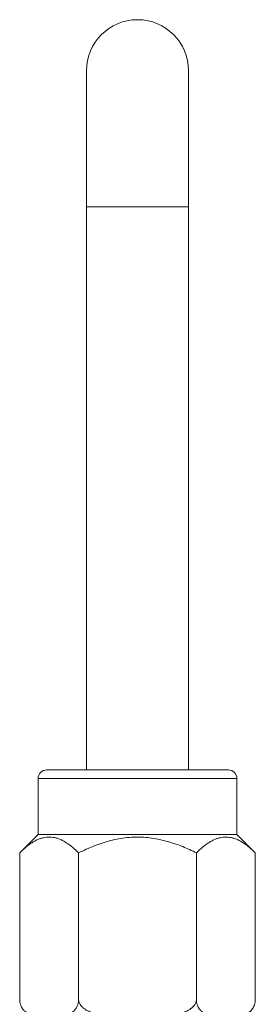
# Model space of a CAD drawing. Units: millimetres. Extents: x 110 to 912, y 118 to 760.
# Drawn here: x 550 to 564, y 702 to 760 of the extents above; entities that cross this region are included whole.
import ezdxf

# ---------------------------------------------------------------- set-up
doc = ezdxf.new("R2010")
doc.units = ezdxf.units.MM

msp = doc.modelspace()

# ---------------------------------------------------------------- linework, layer by layer
at = {"color": 7, "linetype": 'Continuous', "lineweight": 15}
for p, q in [((553.66, 757.116), (553.66, 749.116)), ((559.66, 749.116), (559.66, 757.116)), ((553.66, 749.116), (553.66, 715.993)), ((559.66, 715.993), (559.66, 749.116)), ((551.31, 715.993), (562.01, 715.993)), ((550.81, 715.493), (550.81, 712.193)), ((562.51, 712.193), (562.51, 715.493)), ((550.81, 712.193), (549.732, 711.115)), ((550.81, 712.193), (562.51, 712.193)), ((563.588, 711.115), (562.51, 712.193)), ((549.732, 711.115), (549.732, 702.493)), ((553.196, 711.115), (553.196, 702.493)), ((560.124, 711.115), (560.124, 702.493)), ((563.588, 711.115), (563.588, 702.493)), ((549.732, 702.469), (549.732, 702.468)), ((549.732, 702.468), (549.738, 702.38)), ((563.584, 702.403), (563.587, 702.457))]:
    msp.add_line(p, q, dxfattribs=at)
at = {"color": 8, "linetype": 'Continuous', "lineweight": 0}
for p, q in [((559.66, 749.116), (553.66, 749.116)), ((562.51, 715.493), (550.81, 715.493))]:
    msp.add_line(p, q, dxfattribs=at)
at = {"color": 7, "linetype": 'Continuous', "lineweight": 15, "flags": 128}
msp.add_lwpolyline([(563.587, 702.457), (563.587, 702.458), (563.587, 702.458), (563.587, 702.458), (563.587, 702.458), (563.587, 702.458), (563.587, 702.459), (563.587, 702.459), (563.587, 702.459)], dxfattribs=at)
at = {"color": 7, "linetype": 'Continuous', "lineweight": 15}
for centre, radius, start, end in [((556.66, 757.116), 3, 0, 180), ((551.31, 715.493), 0.5, 90, 180), ((562.01, 715.493), 0.5, 0, 90)]:
    msp.add_arc(centre, radius, start, end, dxfattribs=at)
for points, knots in [([(553.196, 711.115), (553.117, 711.191), (552.961, 711.343), (552.72, 711.543), (552.493, 711.704), (552.28, 711.829), (552.082, 711.92), (551.883, 711.989), (551.687, 712.031), (551.496, 712.046), (551.311, 712.039), (551.124, 712.008), (550.936, 711.955), (550.748, 711.878), (550.553, 711.776), (550.35, 711.647), (550.14, 711.489), (549.934, 711.312), (549.799, 711.181), (549.732, 711.115)], [0, 0, 0, 0, 0.07203, 0.144091, 0.216085, 0.271995, 0.327998, 0.383975, 0.439848, 0.491043, 0.542288, 0.593485, 0.646378, 0.699319, 0.752225, 0.813886, 0.875554, 0.937774, 1, 1, 1, 1]), ([(560.124, 711.115), (559.991, 711.179), (559.727, 711.308), (559.321, 711.483), (558.896, 711.644), (558.45, 711.786), (557.984, 711.902), (557.51, 711.987), (557.033, 712.037), (556.546, 712.049), (556.053, 712.018), (555.557, 711.947), (555.066, 711.839), (554.583, 711.699), (554.111, 711.529), (553.648, 711.334), (553.346, 711.188), (553.196, 711.115)], [0, 0, 0, 0, 0.061034, 0.122088, 0.183106, 0.249305, 0.315766, 0.382251, 0.448585, 0.514678, 0.583721, 0.653015, 0.722484, 0.791943, 0.861125, 0.930559, 1, 1, 1, 1]), ([(563.588, 711.115), (563.51, 711.191), (563.353, 711.343), (563.113, 711.543), (562.885, 711.704), (562.672, 711.829), (562.475, 711.92), (562.275, 711.989), (562.079, 712.031), (561.888, 712.046), (561.703, 712.039), (561.516, 712.008), (561.328, 711.955), (561.141, 711.878), (560.945, 711.776), (560.742, 711.647), (560.533, 711.489), (560.326, 711.312), (560.191, 711.181), (560.124, 711.115)], [0, 0, 0, 0, 0.0720292, 0.1440902, 0.2160855, 0.2719946, 0.3279972, 0.3839742, 0.4398478, 0.4910435, 0.5422876, 0.5934847, 0.6463774, 0.6993191, 0.7522254, 0.8138862, 0.8755532, 0.9377743, 1, 1, 1, 1]), ([(553.196, 702.493), (553.195, 702.464), (553.193, 702.404), (553.181, 702.318), (553.163, 702.237), (553.134, 702.146), (553.092, 702.049), (553.038, 701.96), (552.983, 701.887), (552.908, 701.807), (552.812, 701.729), (552.695, 701.659), (552.578, 701.609), (552.439, 701.566), (552.278, 701.533), (552.027, 701.505), (551.707, 701.495), (551.361, 701.495), (551.056, 701.499), (550.821, 701.512), (550.614, 701.539), (550.46, 701.573), (550.333, 701.616), (550.232, 701.661), (550.132, 701.718), (550.043, 701.786), (549.966, 701.862), (549.901, 701.941), (549.841, 702.037), (549.796, 702.137), (549.764, 702.236), (549.745, 702.321), (549.734, 702.407), (549.732, 702.464), (549.732, 702.493)], [0, 0, 0, 0, 0.01134, 0.023029, 0.03437, 0.045947, 0.064646, 0.083857, 0.100045, 0.116241, 0.149396, 0.180192, 0.211046, 0.241885, 0.28927, 0.33667, 0.43696, 0.537313, 0.605354, 0.67342, 0.719892, 0.766458, 0.793101, 0.819739, 0.846805, 0.873856, 0.893457, 0.913231, 0.932858, 0.952954, 0.965338, 0.978002, 0.988854, 1, 1, 1, 1]), ([(560.124, 702.493), (560.123, 702.466), (560.12, 702.412), (560.099, 702.331), (560.067, 702.252), (560.014, 702.162), (559.935, 702.067), (559.824, 701.97), (559.696, 701.884), (559.554, 701.81), (559.356, 701.728), (559.097, 701.65), (558.778, 701.586), (558.454, 701.547), (558.074, 701.519), (557.639, 701.501), (557.15, 701.495), (556.656, 701.496), (556.159, 701.494), (555.658, 701.498), (555.157, 701.52), (554.741, 701.561), (554.408, 701.613), (554.16, 701.667), (553.917, 701.744), (553.708, 701.836), (553.534, 701.941), (553.412, 702.04), (553.322, 702.141), (553.263, 702.231), (553.223, 702.322), (553.2, 702.408), (553.197, 702.466), (553.196, 702.493)], [0, 0, 0, 0, 0.010501, 0.021006, 0.032156, 0.043315, 0.061522, 0.079765, 0.100371, 0.121058, 0.141719, 0.183616, 0.225677, 0.267886, 0.309986, 0.37331, 0.436654, 0.499999, 0.56478, 0.629601, 0.694337, 0.759002, 0.791836, 0.824787, 0.857603, 0.890253, 0.91324, 0.936183, 0.950949, 0.965694, 0.97764, 0.989576, 1, 1, 1, 1]), ([(563.588, 702.493), (563.587, 702.463), (563.586, 702.404), (563.574, 702.318), (563.555, 702.236), (563.527, 702.145), (563.484, 702.049), (563.425, 701.95), (563.356, 701.864), (563.28, 701.79), (563.183, 701.715), (563.063, 701.645), (562.921, 701.589), (562.777, 701.551), (562.632, 701.528), (562.406, 701.505), (562.1, 701.493), (561.753, 701.496), (561.448, 701.499), (561.213, 701.512), (561.006, 701.538), (560.841, 701.576), (560.691, 701.628), (560.556, 701.696), (560.445, 701.776), (560.358, 701.862), (560.293, 701.942), (560.233, 702.038), (560.188, 702.138), (560.156, 702.236), (560.137, 702.321), (560.126, 702.408), (560.125, 702.465), (560.124, 702.493)], [0, 0, 0, 0, 0.01151, 0.023026, 0.034479, 0.045943, 0.064877, 0.083851, 0.105651, 0.127536, 0.149394, 0.186696, 0.224091, 0.26163, 0.299227, 0.336699, 0.437009, 0.537338, 0.605394, 0.673441, 0.719966, 0.766476, 0.802298, 0.838146, 0.873863, 0.893557, 0.913237, 0.933119, 0.952958, 0.965488, 0.978004, 0.989005, 1, 1, 1, 1])]:
    msp.add_open_spline(points, degree=3, knots=knots, dxfattribs=at)

doc.saveas('drawing.dxf')
